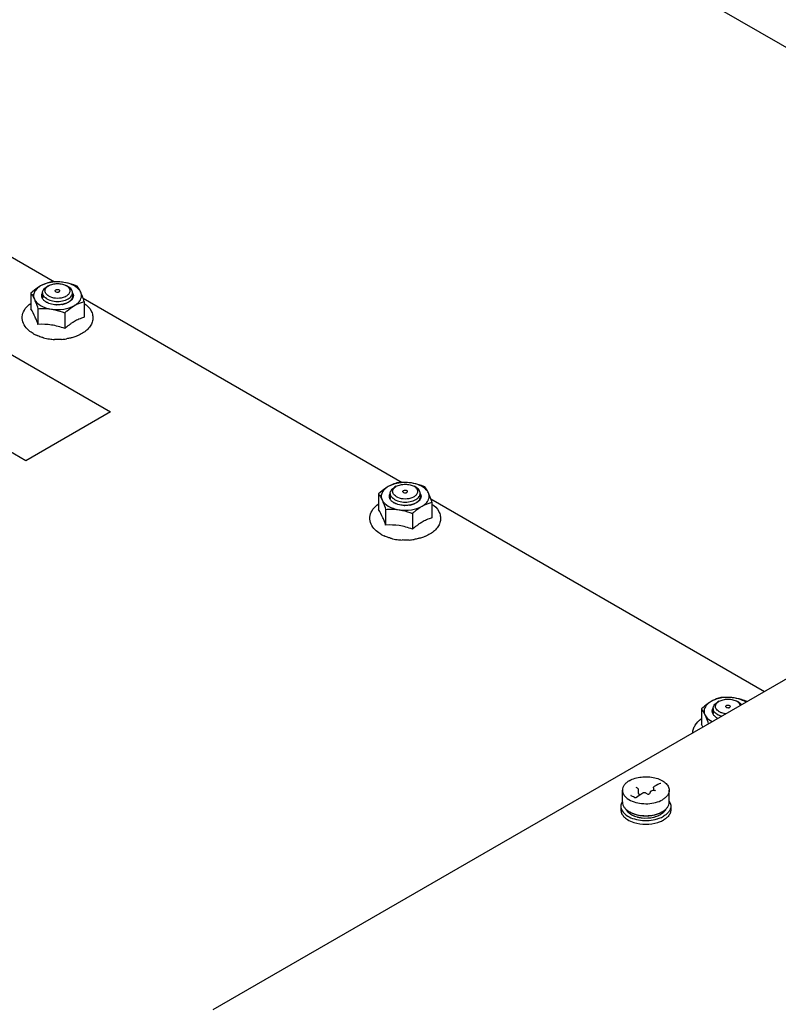
# Model space of a CAD drawing. Units: inches. Extents: x 0 to 486, y 0 to 314.
# Drawn here: x 345 to 350, y 281 to 287 of the extents above; entities that cross this region are included whole.
import ezdxf

# ---------------------------------------------------------------- set-up
doc = ezdxf.new("R2010")
doc.units = ezdxf.units.IN
doc.header["$LTSCALE"] = 26.714286
doc.header["$MEASUREMENT"] = 0
doc.linetypes.add('PHANTOM', pattern=[0.8, 0.45, -0.05, 0.1, -0.05, 0.1, -0.05])
doc.layers.get('0').update_dxf_attribs({"linetype": 'CONTINUOUS'})
doc.layers.add('DATUM_CURVE', color=7, linetype='CONTINUOUS')

msp = doc.modelspace()

# ---------------------------------------------------------------- linework, layer by layer
at = {"color": 7, "linetype": 'CONTINUOUS'}
for p, q in [((353.2335, 284.8718), (343.8074, 290.3138)), ((342.7348, 286.6176), (344.8321, 285.4067)), ((344.7929, 285.3812), (344.7817, 285.3747)), ((344.9209, 285.3747), (344.9098, 285.3812)), ((344.6757, 285.331), (344.6757, 285.2283)), ((344.7529, 285.3346), (344.7529, 285.3005)), ((344.9498, 285.3346), (344.9498, 285.3004)), ((345.0195, 285.2985), (347.1169, 284.0877)), ((344.7228, 285.2296), (344.7228, 285.1269)), ((345.027, 285.2766), (345.027, 285.174)), ((344.8984, 285.2024), (344.8984, 285.0997)), ((344.9104, 285.1096), (344.9095, 285.1089)), ((344.6907, 285.0665), (344.6916, 285.0659)), ((344.8319, 285.0285), (344.8315, 285.0286)), ((344.8315, 285.0286), (344.8319, 285.0278)), ((344.8319, 285.0278), (344.8315, 285.0279)), ((344.8322, 285.0285), (344.8319, 285.0285)), ((344.8319, 285.0278), (344.8322, 285.0281)), ((344.8322, 285.0285), (344.8322, 285.0282)), ((344.9817, 285.0518), (344.9803, 285.0509)), ((344.999, 285.0593), (344.9817, 285.0518)), ((347.0776, 284.0621), (347.0665, 284.0557)), ((347.2057, 284.0557), (347.1945, 284.0621)), ((346.9604, 284.0119), (346.9604, 283.9092)), ((347.0377, 284.0155), (347.0377, 283.9814)), ((347.2345, 284.0155), (347.2345, 283.9813)), ((347.3043, 283.9795), (349.4961, 282.714)), ((347.3117, 283.9576), (347.3117, 283.8549)), ((347.0075, 283.9105), (347.0075, 283.8078)), ((347.1831, 283.8833), (347.1831, 283.7806)), ((346.9754, 283.7474), (346.9763, 283.7468)), ((347.1951, 283.7905), (347.1942, 283.7898)), ((347.2664, 283.7327), (347.265, 283.7318)), ((347.2837, 283.7403), (347.2664, 283.7327)), ((347.1166, 283.7088), (347.1162, 283.7088)), ((347.1167, 283.7095), (347.1163, 283.7095)), ((347.1163, 283.7095), (347.1166, 283.7088)), ((347.1166, 283.7088), (347.1169, 283.709)), ((347.1169, 283.7094), (347.1167, 283.7095)), ((347.117, 283.7095), (347.1169, 283.7091)), ((349.1993, 282.6488), (349.1882, 282.6424)), ((349.3274, 282.6424), (349.3163, 282.6488)), ((349.082, 282.5986), (349.082, 282.496)), ((349.1591, 282.6021), (349.1592, 282.6023)), ((349.1594, 282.6022), (349.1594, 282.5682)), ((348.5638, 281.9854), (348.5638, 282.064)), ((348.6537, 282.0818), (348.6547, 282.0811)), ((348.6625, 282.0766), (348.6547, 282.0811)), ((348.6679, 282.0684), (348.6679, 282.0426)), ((348.7452, 282.0519), (348.7403, 282.0413)), ((348.7475, 282.055), (348.7457, 282.0527)), ((348.776, 282.0624), (348.7576, 282.0596)), ((348.7664, 282.0653), (348.7642, 282.0606)), ((348.7664, 282.0653), (348.7664, 282.0654)), ((348.7667, 282.0793), (348.7667, 282.061)), ((348.7861, 282.0956), (348.7722, 282.0876)), ((348.7765, 282.0625), (348.7782, 282.0629)), ((348.7957, 282.1008), (348.7861, 282.0956)), ((348.8157, 282.1093), (348.8146, 282.1088)), ((348.8709, 281.9854), (348.8709, 282.064)), ((348.6302, 282.023), (348.6206, 282.0283)), ((348.6642, 282.0237), (348.6553, 282.0169)), ((348.674, 282.0305), (348.6642, 282.0237)), ((348.6681, 282.0434), (348.6679, 282.0437)), ((348.669, 282.0423), (348.6681, 282.0434)), ((348.6692, 282.042), (348.669, 282.0423)), ((348.6836, 282.0364), (348.674, 282.0305)), ((348.674, 282.0305), (348.674, 282.0324)), ((348.6975, 282.0445), (348.6836, 282.0364)), ((348.726, 282.0399), (348.7182, 282.0445)), ((348.5533, 281.9596), (348.5533, 281.9351)), ((348.8813, 281.9596), (348.8813, 281.9351))]:
    msp.add_line(p, q, dxfattribs=at)
at = {"color": 3, "linetype": 'CONTINUOUS'}
msp.add_line((345.874, 280.6228), (354.0037, 285.3164), dxfattribs=at)
at = {"color": 7, "linetype": 'CONTINUOUS'}
for points in [[(348.8146, 282.1088), (348.8057, 282.1054), (348.7957, 282.1008)], [(348.6206, 282.0283), (348.6201, 282.0287), (348.6194, 282.0294), (348.6193, 282.0301)], [(348.6431, 282.0153), (348.6359, 282.0197), (348.6302, 282.023)], [(348.6457, 282.0144), (348.6439, 282.0149), (348.6431, 282.0153)], [(348.6553, 282.0169), (348.6544, 282.0162), (348.6524, 282.0152), (348.6502, 282.0145), (348.6479, 282.0142), (348.6457, 282.0144)], [(348.6727, 282.0372), (348.6707, 282.0402), (348.6692, 282.042)], [(348.674, 282.0323), (348.6739, 282.0339), (348.6727, 282.0372)]]:
    msp.add_lwpolyline(points, dxfattribs=at)
for centre, radius, start, end in [((344.8432, 284.9758), 0.4311, 91.46692, 95.17415), ((344.8514, 285.1382), 0.268, 81.26375, 93.64447), ((344.7904, 285.3181), 0.0436, 204.63794, 210.17147), ((344.7923, 285.3114), 0.0457, 149.61866, 150.06384), ((344.8106, 285.3507), 0.063, 225.8532, 227.45299), ((344.831, 285.3797), 0.0762, 238.71262, 240.00416), ((344.8351, 285.387), 0.0846, 240.07437, 245.33934), ((344.9104, 285.3114), 0.0458, 30.13055, 30.38314), ((344.9123, 285.3181), 0.0436, 330.02747, 335.27349), ((344.1144, 284.9793), 0.9598, 18.04412, 19.43093), ((344.8227, 285.3509), 0.0901, 235.28628, 239.00593), ((344.8259, 285.3562), 0.0963, 238.97547, 240.00278), ((344.8513, 285.4352), 0.18, 268.08635, 268.83894), ((344.8533, 285.4189), 0.1635, 280.24307, 280.92896), ((344.8552, 285.4098), 0.1543, 280.8856, 285.98246), ((344.8575, 285.4014), 0.1456, 286.02905, 286.14507), ((345.1132, 284.8862), 0.3004, 115.48881, 118.6671), ((344.7493, 285.191), 0.1358, 219.94434, 220.24163), ((343.7619, 284.7949), 1.0166, 19.06186, 20.40067), ((345.3201, 284.6019), 0.6524, 129.00411, 130.2677), ((345.2767, 284.6553), 0.5836, 128.58874, 128.87992), ((345.2328, 284.7108), 0.5128, 126.61459, 128.62467), ((345.135, 284.8486), 0.3438, 121.49821, 122.60545), ((345.1226, 284.869), 0.3199, 118.67989, 121.51345), ((344.7984, 285.2484), 0.2114, 239.35517, 239.6533), ((344.7992, 285.2497), 0.213, 239.65341, 240.03556), ((344.6953, 285.0722), 0.00735, 240.04788, 251.41712), ((344.8064, 285.2627), 0.2278, 240.10627, 245.55284), ((344.8406, 285.351), 0.3226, 254.64633, 254.93225), ((344.8385, 285.3225), 0.2942, 253.57057, 254.19911), ((344.8411, 285.3316), 0.3036, 254.19405, 261.85702), ((344.8507, 285.4035), 0.3761, 261.95499, 267.06382), ((344.8305, 285.0289), 0.00186, 333.17459, 335.92538), ((344.8523, 285.4006), 0.3732, 273.82503, 278.77126), ((347.1279, 283.6567), 0.4311, 91.46692, 95.17415), ((347.1361, 283.8191), 0.268, 81.26375, 93.64447), ((347.077, 283.9923), 0.0457, 149.61866, 150.06384), ((347.1157, 284.0606), 0.0762, 238.71262, 240.00416), ((347.1198, 284.0679), 0.0846, 240.07437, 245.33934), ((347.1951, 283.9923), 0.0458, 30.13055, 30.38314), ((347.0751, 283.999), 0.0436, 204.63794, 210.17147), ((347.0954, 284.0317), 0.063, 225.8532, 227.45299), ((347.1074, 284.0318), 0.0901, 235.28628, 239.00593), ((347.1107, 284.0371), 0.0963, 238.97547, 240.00278), ((347.1361, 284.1162), 0.18, 268.08635, 268.83894), ((347.1381, 284.0998), 0.1635, 280.24307, 280.92896), ((347.1399, 284.0908), 0.1543, 280.8856, 285.98246), ((347.1422, 284.0824), 0.1456, 286.02905, 286.14507), ((347.197, 283.999), 0.0436, 330.02747, 335.27349), ((346.3991, 283.6603), 0.9598, 18.04412, 19.43093), ((346.0466, 283.4758), 1.0166, 19.06186, 20.40067), ((347.5175, 283.3917), 0.5128, 126.61459, 128.62467), ((347.4198, 283.5295), 0.3438, 121.49821, 122.60545), ((347.4073, 283.55), 0.3199, 118.67989, 121.51345), ((347.3979, 283.5671), 0.3004, 115.48881, 118.6671), ((347.034, 283.8719), 0.1358, 219.94434, 220.24163), ((347.0831, 283.9293), 0.2114, 239.35517, 239.6533), ((347.0839, 283.9307), 0.213, 239.65341, 240.03556), ((346.98, 283.7532), 0.00735, 240.04788, 251.41712), ((347.0911, 283.9437), 0.2278, 240.10627, 245.55284), ((347.6048, 283.2829), 0.6524, 129.00411, 130.2677), ((347.5614, 283.3362), 0.5836, 128.58874, 128.87992), ((347.1253, 284.0319), 0.3226, 254.64633, 254.93225), ((347.1232, 284.0034), 0.2942, 253.57057, 254.19911), ((347.1258, 284.0125), 0.3036, 254.19405, 261.85702), ((347.1355, 284.0844), 0.3761, 261.95499, 267.06382), ((347.1152, 283.7099), 0.00186, 333.17459, 335.92538), ((347.137, 284.0815), 0.3732, 273.82503, 278.77126), ((349.2977, 282.5236), 0.1427, 57.39418, 60.01665), ((349.1968, 282.5858), 0.0437, 204.64262, 210.43517), ((349.217, 282.6183), 0.0628, 225.6902, 227.42256), ((349.2374, 282.6473), 0.0761, 238.65311, 240.00452), ((349.2415, 282.6546), 0.0845, 240.07379, 245.31761), ((349.229, 282.6186), 0.0901, 235.28628, 239.00593), ((349.2323, 282.6239), 0.0963, 238.97547, 240.00278), ((349.236, 282.6304), 0.1038, 240.03792, 243.76762), ((348.8925, 282.3627), 0.2317, 30.63792, 35.12052), ((348.7056, 282.0305), 0.0161, 113.91111, 119.92287), ((348.7065, 282.0284), 0.0184, 108.46253, 113.93042), ((348.7092, 282.0284), 0.0184, 66.07284, 71.63575), ((348.7101, 282.0305), 0.0161, 60.07733, 66.09052), ((348.7539, 282.0479), 0.00953, 149.5052, 155.0783), ((348.7738, 282.0771), 0.0148, 278.79181, 280.50798), ((348.6826, 282.0506), 0.1476, 240.0031, 241.2354), ((348.7524, 282.0502), 0.1471, 298.78282, 299.99562), ((348.656, 281.9693), 0.1147, 228.22707, 231.5527), ((348.6893, 282.0221), 0.1361, 241.35068, 242.74868), ((348.6917, 282.0267), 0.1412, 242.74736, 243.94552), ((348.6963, 282.0363), 0.1519, 243.97487, 247.55294), ((348.7114, 282.0795), 0.1977, 255.09168, 256.3041), ((348.7125, 282.0841), 0.2024, 256.30356, 257.43112), ((348.7233, 282.0792), 0.1974, 282.97973, 285.74521), ((348.728, 282.0919), 0.2259, 286.36074, 286.91369), ((348.7485, 282.0163), 0.1294, 299.00523, 299.99692), ((348.7787, 281.9692), 0.1146, 308.44468, 311.77217)]:
    msp.add_arc(centre, radius, start, end, dxfattribs=at)
for points, knots in [([(344.74, 285.3796), (344.7344, 285.3764), (344.7117, 285.362), (344.6908, 285.3448), (344.6757, 285.331)], [0, 0, 0, 0, 0.238332, 1, 1, 1, 1]), ([(344.74, 285.3796), (344.7309, 285.3744), (344.715, 285.3628), (344.6981, 285.3405), (344.6919, 285.3153), (344.6958, 285.299), (344.6992, 285.2917)], [0, 0, 0, 0, 0.293864, 0.54708, 0.773538, 1, 1, 1, 1]), ([(344.8344, 285.4057), (344.8171, 285.4046), (344.7845, 285.3994), (344.7535, 285.3874), (344.74, 285.3796)], [0, 0, 0, 0, 0.525044, 1, 1, 1, 1]), ([(344.8043, 285.4052), (344.799, 285.4039), (344.7767, 285.3978), (344.7553, 285.3884), (344.74, 285.3796)], [0, 0, 0, 0, 0.236262, 1, 1, 1, 1]), ([(344.7529, 285.3346), (344.7529, 285.3383), (344.7543, 285.3461), (344.7626, 285.3614), (344.7736, 285.37), (344.7817, 285.3747)], [0, 0, 0, 0, 0.218436, 0.452325, 1, 1, 1, 1]), ([(344.7752, 285.3288), (344.7727, 285.3322), (344.7689, 285.3396), (344.7679, 285.3569), (344.776, 285.3682), (344.7825, 285.3739)], [0, 0, 0, 0, 0.251219, 0.485723, 1, 1, 1, 1]), ([(344.7825, 285.3739), (344.7833, 285.3746), (344.7866, 285.3772), (344.7901, 285.3796), (344.7929, 285.3812)], [0, 0, 0, 0, 0.240058, 1, 1, 1, 1]), ([(344.7929, 285.3812), (344.8012, 285.386), (344.8205, 285.393), (344.8513, 285.3963), (344.8822, 285.393), (344.9015, 285.386), (344.9098, 285.3812)], [0, 0, 0, 0, 0.237217, 0.499999, 0.762782, 1, 1, 1, 1]), ([(344.8921, 285.4031), (344.8871, 285.4039), (344.8672, 285.4065), (344.8471, 285.4072), (344.8321, 285.4068)], [0, 0, 0, 0, 0.253279, 1, 1, 1, 1]), ([(344.8407, 285.3413), (344.8395, 285.342), (344.8374, 285.3437), (344.8359, 285.3474), (344.8374, 285.3512), (344.8409, 285.3539), (344.8457, 285.3557), (344.853, 285.3565), (344.8588, 285.3554), (344.862, 285.3536)], [0, 0, 0, 0, 0.114587, 0.208042, 0.301505, 0.416082, 0.555157, 0.709217, 1, 1, 1, 1]), ([(344.8407, 285.3413), (344.8439, 285.3395), (344.8497, 285.3384), (344.8569, 285.3392), (344.8618, 285.3409), (344.8653, 285.3437), (344.8668, 285.3474), (344.8653, 285.3512), (344.8632, 285.3528), (344.862, 285.3536)], [0, 0, 0, 0, 0.290783, 0.444843, 0.583918, 0.698495, 0.791958, 0.885413, 1, 1, 1, 1]), ([(344.9799, 285.378), (344.9728, 285.3809), (344.9443, 285.3916), (344.9146, 285.3996), (344.8921, 285.4031)], [0, 0, 0, 0, 0.251928, 1, 1, 1, 1]), ([(344.9627, 285.3796), (344.9577, 285.3825), (344.9354, 285.3936), (344.911, 285.4002), (344.8921, 285.4031)], [0, 0, 0, 0, 0.232518, 1, 1, 1, 1]), ([(344.9202, 285.3739), (344.9194, 285.3746), (344.9161, 285.3772), (344.9126, 285.3796), (344.9098, 285.3812)], [0, 0, 0, 0, 0.240139, 1, 1, 1, 1]), ([(344.9324, 285.3381), (344.9335, 285.3411), (344.9346, 285.3474), (344.9322, 285.3608), (344.9255, 285.3693), (344.9202, 285.3739)], [0, 0, 0, 0, 0.235843, 0.471647, 1, 1, 1, 1]), ([(344.9498, 285.3346), (344.9498, 285.3383), (344.9484, 285.3461), (344.9401, 285.3614), (344.9291, 285.3701), (344.9209, 285.3747)], [0, 0, 0, 0, 0.218435, 0.452328, 1, 1, 1, 1]), ([(345.0035, 285.3388), (345.0016, 285.3428), (344.9916, 285.3595), (344.9757, 285.3721), (344.9627, 285.3796)], [0, 0, 0, 0, 0.224548, 1, 1, 1, 1]), ([(345.0035, 285.3388), (345.0016, 285.3429), (344.9948, 285.3566), (344.9867, 285.3696), (344.9799, 285.378)], [0, 0, 0, 0, 0.293827, 1, 1, 1, 1]), ([(344.6757, 285.331), (344.6777, 285.3285), (344.6869, 285.3162), (344.6942, 285.3027), (344.6992, 285.2917)], [0, 0, 0, 0, 0.210312, 1, 1, 1, 1]), ([(344.6992, 285.2917), (344.7013, 285.2872), (344.7101, 285.2669), (344.7174, 285.2459), (344.7228, 285.2296)], [0, 0, 0, 0, 0.223944, 1, 1, 1, 1]), ([(344.6992, 285.2917), (344.7073, 285.2743), (344.7328, 285.2524), (344.7733, 285.2352), (344.7977, 285.2294), (344.8106, 285.2275)], [0, 0, 0, 0, 0.43547, 0.704965, 1, 1, 1, 1]), ([(344.7508, 285.2999), (344.7483, 285.3053), (344.7457, 285.3174), (344.7497, 285.3291), (344.7526, 285.3342)], [0, 0, 0, 0, 0.495714, 1, 1, 1, 1]), ([(344.7714, 285.2769), (344.7694, 285.2782), (344.7622, 285.2837), (344.756, 285.2905), (344.7527, 285.2962)], [0, 0, 0, 0, 0.27105, 1, 1, 1, 1]), ([(344.7667, 285.3055), (344.7626, 285.3096), (344.7557, 285.3184), (344.7529, 285.3294), (344.7529, 285.3346)], [0, 0, 0, 0, 0.529009, 1, 1, 1, 1]), ([(344.7817, 285.2944), (344.7805, 285.2951), (344.7756, 285.2981), (344.7711, 285.3015), (344.768, 285.3043)], [0, 0, 0, 0, 0.261487, 1, 1, 1, 1]), ([(344.7914, 285.3146), (344.7897, 285.3156), (344.7837, 285.3195), (344.7783, 285.3246), (344.7752, 285.3288)], [0, 0, 0, 0, 0.269849, 1, 1, 1, 1]), ([(344.7817, 285.2944), (344.7931, 285.2878), (344.82, 285.2788), (344.8621, 285.2763), (344.9023, 285.2838), (344.926, 285.2963), (344.9347, 285.3044)], [0, 0, 0, 0, 0.245074, 0.516017, 0.777967, 1, 1, 1, 1]), ([(344.7998, 285.3101), (344.8157, 285.3028), (344.8514, 285.2966), (344.8871, 285.3028), (344.9031, 285.3102)], [0, 0, 0, 0, 0.500142, 1, 1, 1, 1]), ([(344.9031, 285.3102), (344.9043, 285.3108), (344.909, 285.3131), (344.9135, 285.3158), (344.9166, 285.3181)], [0, 0, 0, 0, 0.261079, 1, 1, 1, 1]), ([(344.9166, 285.3181), (344.9185, 285.3195), (344.9251, 285.325), (344.9304, 285.3322), (344.9324, 285.3381)], [0, 0, 0, 0, 0.276426, 1, 1, 1, 1]), ([(344.9472, 285.3011), (344.9467, 285.299), (344.9432, 285.2899), (344.9362, 285.2824), (344.9303, 285.2778)], [0, 0, 0, 0, 0.228222, 1, 1, 1, 1]), ([(344.9501, 285.2963), (344.949, 285.2945), (344.9437, 285.2867), (344.9365, 285.2804), (344.9306, 285.2764)], [0, 0, 0, 0, 0.230722, 1, 1, 1, 1]), ([(344.9347, 285.3044), (344.936, 285.3055), (344.9405, 285.3101), (344.9443, 285.3154), (344.9463, 285.3197)], [0, 0, 0, 0, 0.266261, 1, 1, 1, 1]), ([(344.9463, 285.3197), (344.9469, 285.3209), (344.9488, 285.3256), (344.9498, 285.3308), (344.9498, 285.3346)], [0, 0, 0, 0, 0.257964, 1, 1, 1, 1]), ([(344.95, 285.3344), (344.953, 285.3292), (344.957, 285.3174), (344.9544, 285.3052), (344.9519, 285.2999)], [0, 0, 0, 0, 0.504389, 1, 1, 1, 1]), ([(344.9627, 285.251), (344.9664, 285.2531), (344.9797, 285.2616), (344.9915, 285.2726), (344.9979, 285.2821)], [0, 0, 0, 0, 0.272799, 1, 1, 1, 1]), ([(344.9979, 285.2821), (344.9992, 285.2839), (345.0037, 285.2912), (345.0067, 285.2993), (345.0079, 285.3055)], [0, 0, 0, 0, 0.261695, 1, 1, 1, 1]), ([(345.0195, 285.2986), (345.0182, 285.3023), (345.0133, 285.3158), (345.0079, 285.3292), (345.0035, 285.3388)], [0, 0, 0, 0, 0.268786, 1, 1, 1, 1]), ([(345.0079, 285.3055), (345.0089, 285.311), (345.0093, 285.3226), (345.0059, 285.3336), (345.0035, 285.3388)], [0, 0, 0, 0, 0.493139, 1, 1, 1, 1]), ([(344.6451, 285.1038), (344.6352, 285.1156), (344.6195, 285.1426), (344.6172, 285.1898), (344.6379, 285.2334), (344.6618, 285.2554), (344.6754, 285.2651)], [0, 0, 0, 0, 0.248373, 0.486325, 0.731368, 1, 1, 1, 1]), ([(344.7147, 285.1493), (344.7117, 285.1575), (344.7009, 285.1849), (344.6876, 285.2115), (344.6757, 285.2283)], [0, 0, 0, 0, 0.300312, 1, 1, 1, 1]), ([(344.7228, 285.2296), (344.7299, 285.2302), (344.7592, 285.2322), (344.7887, 285.2308), (344.8106, 285.2275)], [0, 0, 0, 0, 0.245733, 1, 1, 1, 1]), ([(344.7942, 285.2651), (344.7927, 285.2657), (344.7871, 285.2679), (344.7817, 285.2706), (344.7778, 285.2728)], [0, 0, 0, 0, 0.258504, 1, 1, 1, 1]), ([(344.8453, 285.2553), (344.8408, 285.2555), (344.8235, 285.2567), (344.8062, 285.2605), (344.7942, 285.2651)], [0, 0, 0, 0, 0.259512, 1, 1, 1, 1]), ([(344.8106, 285.2275), (344.8374, 285.2233), (344.8902, 285.2233), (344.9412, 285.2386), (344.9627, 285.251)], [0, 0, 0, 0, 0.522775, 1, 1, 1, 1]), ([(344.8106, 285.2275), (344.8181, 285.2263), (344.848, 285.2206), (344.8771, 285.2109), (344.8984, 285.2024)], [0, 0, 0, 0, 0.247849, 1, 1, 1, 1]), ([(344.8824, 285.258), (344.8796, 285.2575), (344.8681, 285.2557), (344.8564, 285.2551), (344.8477, 285.2553)], [0, 0, 0, 0, 0.246729, 1, 1, 1, 1]), ([(344.9143, 285.268), (344.9119, 285.2669), (344.9016, 285.2625), (344.8907, 285.2596), (344.8823, 285.258)], [0, 0, 0, 0, 0.236972, 1, 1, 1, 1]), ([(344.9148, 285.2677), (344.9135, 285.2671), (344.908, 285.2648), (344.9023, 285.2628), (344.898, 285.2616)], [0, 0, 0, 0, 0.243295, 1, 1, 1, 1]), ([(344.8984, 285.2024), (344.9036, 285.2071), (344.9238, 285.2249), (344.9455, 285.241), (344.9627, 285.251)], [0, 0, 0, 0, 0.260477, 1, 1, 1, 1]), ([(344.9303, 285.2778), (344.9292, 285.2769), (344.9241, 285.2732), (344.9186, 285.2701), (344.9143, 285.268)], [0, 0, 0, 0, 0.237495, 1, 1, 1, 1]), ([(344.9306, 285.2764), (344.9294, 285.2755), (344.9243, 285.2723), (344.919, 285.2695), (344.9148, 285.2677)], [0, 0, 0, 0, 0.240478, 1, 1, 1, 1]), ([(344.9627, 285.251), (344.968, 285.2541), (344.9885, 285.2649), (345.0105, 285.2726), (345.027, 285.2766)], [0, 0, 0, 0, 0.265858, 1, 1, 1, 1]), ([(345.0273, 285.265), (345.0453, 285.2522), (345.0692, 285.2282), (345.0837, 285.1878), (345.0843, 285.1569), (345.0747, 285.127), (345.0562, 285.1002), (345.0305, 285.0771), (345.01, 285.0649), (344.999, 285.0593)], [0, 0, 0, 0, 0.254096, 0.371599, 0.487033, 0.604121, 0.726649, 0.857976, 1, 1, 1, 1]), ([(345.027, 285.174), (345.0234, 285.1729), (345.0088, 285.1681), (344.9944, 285.1623), (344.9839, 285.1573)], [0, 0, 0, 0, 0.242876, 1, 1, 1, 1]), ([(344.6906, 285.0664), (344.6862, 285.069), (344.6698, 285.0794), (344.6548, 285.0923), (344.6456, 285.1032)], [0, 0, 0, 0, 0.262765, 1, 1, 1, 1]), ([(344.8984, 285.0997), (344.8699, 285.1098), (344.8121, 285.1259), (344.752, 285.1281), (344.7228, 285.1269)], [0, 0, 0, 0, 0.507893, 1, 1, 1, 1]), ([(344.9498, 285.1382), (344.9478, 285.137), (344.9401, 285.1319), (344.9325, 285.1266), (344.9269, 285.1224)], [0, 0, 0, 0, 0.246267, 1, 1, 1, 1]), ([(344.7552, 285.0399), (344.7514, 285.0409), (344.7367, 285.0452), (344.7224, 285.0506), (344.7121, 285.0553)], [0, 0, 0, 0, 0.256393, 1, 1, 1, 1]), ([(344.8772, 285.0282), (344.8735, 285.0279), (344.8585, 285.0272), (344.8435, 285.0277), (344.8322, 285.0285)], [0, 0, 0, 0, 0.247289, 1, 1, 1, 1]), ([(344.9455, 285.0393), (344.9427, 285.0386), (344.931, 285.0357), (344.9192, 285.0337), (344.9102, 285.0325)], [0, 0, 0, 0, 0.243373, 1, 1, 1, 1]), ([(344.9803, 285.0509), (344.9775, 285.0498), (344.9661, 285.0454), (344.9544, 285.0417), (344.9455, 285.0393)], [0, 0, 0, 0, 0.245106, 1, 1, 1, 1]), ([(347.0247, 284.0605), (347.0192, 284.0573), (346.9964, 284.043), (346.9756, 284.0257), (346.9604, 284.0119)], [0, 0, 0, 0, 0.238332, 1, 1, 1, 1]), ([(347.0247, 284.0605), (347.0157, 284.0553), (346.9997, 284.0438), (346.9828, 284.0214), (346.9766, 283.9962), (346.9806, 283.98), (346.984, 283.9727)], [0, 0, 0, 0, 0.293864, 0.54708, 0.773538, 1, 1, 1, 1]), ([(347.1191, 284.0866), (347.1019, 284.0855), (347.0692, 284.0804), (347.0382, 284.0683), (347.0247, 284.0605)], [0, 0, 0, 0, 0.525044, 1, 1, 1, 1]), ([(347.089, 284.0861), (347.0837, 284.0848), (347.0614, 284.0787), (347.04, 284.0693), (347.0247, 284.0605)], [0, 0, 0, 0, 0.236262, 1, 1, 1, 1]), ([(347.0377, 284.0155), (347.0377, 284.0192), (347.039, 284.0271), (347.0474, 284.0423), (347.0583, 284.051), (347.0665, 284.0557)], [0, 0, 0, 0, 0.218436, 0.452325, 1, 1, 1, 1]), ([(347.0599, 284.0097), (347.0575, 284.0131), (347.0536, 284.0205), (347.0526, 284.0378), (347.0608, 284.0492), (347.0673, 284.0548)], [0, 0, 0, 0, 0.251219, 0.485723, 1, 1, 1, 1]), ([(347.0673, 284.0548), (347.068, 284.0555), (347.0713, 284.0582), (347.0748, 284.0605), (347.0776, 284.0621)], [0, 0, 0, 0, 0.240058, 1, 1, 1, 1]), ([(347.0776, 284.0621), (347.0859, 284.0669), (347.1052, 284.0739), (347.1361, 284.0772), (347.1669, 284.0739), (347.1862, 284.0669), (347.1945, 284.0621)], [0, 0, 0, 0, 0.237217, 0.499999, 0.762782, 1, 1, 1, 1]), ([(347.1768, 284.084), (347.1718, 284.0848), (347.1519, 284.0874), (347.1318, 284.0881), (347.1169, 284.0877)], [0, 0, 0, 0, 0.253279, 1, 1, 1, 1]), ([(347.2647, 284.059), (347.2575, 284.0618), (347.229, 284.0725), (347.1994, 284.0805), (347.1768, 284.084)], [0, 0, 0, 0, 0.251928, 1, 1, 1, 1]), ([(347.2474, 284.0605), (347.2424, 284.0634), (347.2201, 284.0746), (347.1957, 284.0811), (347.1768, 284.084)], [0, 0, 0, 0, 0.232518, 1, 1, 1, 1]), ([(347.2049, 284.0548), (347.2041, 284.0555), (347.2009, 284.0582), (347.1973, 284.0605), (347.1945, 284.0621)], [0, 0, 0, 0, 0.240139, 1, 1, 1, 1]), ([(347.2172, 284.019), (347.2182, 284.022), (347.2193, 284.0283), (347.217, 284.0417), (347.2102, 284.0502), (347.2049, 284.0548)], [0, 0, 0, 0, 0.235843, 0.471647, 1, 1, 1, 1]), ([(347.2345, 284.0155), (347.2345, 284.0192), (347.2331, 284.0271), (347.2248, 284.0423), (347.2138, 284.051), (347.2057, 284.0557)], [0, 0, 0, 0, 0.218435, 0.452328, 1, 1, 1, 1]), ([(347.2882, 284.0197), (347.2864, 284.0237), (347.2764, 284.0404), (347.2605, 284.053), (347.2474, 284.0605)], [0, 0, 0, 0, 0.224548, 1, 1, 1, 1]), ([(347.2882, 284.0197), (347.2863, 284.0238), (347.2796, 284.0375), (347.2714, 284.0506), (347.2647, 284.059)], [0, 0, 0, 0, 0.293827, 1, 1, 1, 1]), ([(346.9604, 284.0119), (346.9624, 284.0094), (346.9716, 283.9972), (346.9789, 283.9836), (346.984, 283.9727)], [0, 0, 0, 0, 0.210312, 1, 1, 1, 1]), ([(347.0355, 283.9809), (347.0331, 283.9862), (347.0305, 283.9983), (347.0344, 284.01), (347.0374, 284.0152)], [0, 0, 0, 0, 0.495714, 1, 1, 1, 1]), ([(347.0515, 283.9865), (347.0473, 283.9905), (347.0404, 283.9993), (347.0377, 284.0103), (347.0377, 284.0155)], [0, 0, 0, 0, 0.529009, 1, 1, 1, 1]), ([(347.0761, 283.9955), (347.0745, 283.9965), (347.0685, 284.0005), (347.0631, 284.0055), (347.0599, 284.0097)], [0, 0, 0, 0, 0.269849, 1, 1, 1, 1]), ([(347.0845, 283.991), (347.1005, 283.9837), (347.1362, 283.9775), (347.1719, 283.9837), (347.1878, 283.9911)], [0, 0, 0, 0, 0.500142, 1, 1, 1, 1]), ([(347.1255, 284.0222), (347.1242, 284.0229), (347.1221, 284.0246), (347.1206, 284.0284), (347.1221, 284.0321), (347.1256, 284.0349), (347.1305, 284.0366), (347.1378, 284.0374), (347.1435, 284.0363), (347.1467, 284.0345)], [0, 0, 0, 0, 0.114587, 0.208042, 0.301505, 0.416082, 0.555157, 0.709217, 1, 1, 1, 1]), ([(347.1255, 284.0222), (347.1286, 284.0204), (347.1344, 284.0193), (347.1417, 284.0201), (347.1465, 284.0219), (347.1501, 284.0246), (347.1515, 284.0284), (347.1501, 284.0321), (347.1479, 284.0338), (347.1467, 284.0345)], [0, 0, 0, 0, 0.290783, 0.444843, 0.583918, 0.698495, 0.791958, 0.885413, 1, 1, 1, 1]), ([(347.1878, 283.9911), (347.189, 283.9917), (347.1937, 283.994), (347.1982, 283.9967), (347.2013, 283.999)], [0, 0, 0, 0, 0.261079, 1, 1, 1, 1]), ([(347.2013, 283.999), (347.2032, 284.0005), (347.2098, 284.0059), (347.2151, 284.0132), (347.2172, 284.019)], [0, 0, 0, 0, 0.276426, 1, 1, 1, 1]), ([(347.2195, 283.9853), (347.2207, 283.9865), (347.2253, 283.991), (347.2291, 283.9963), (347.2311, 284.0006)], [0, 0, 0, 0, 0.266261, 1, 1, 1, 1]), ([(347.2311, 284.0006), (347.2316, 284.0018), (347.2336, 284.0065), (347.2345, 284.0117), (347.2345, 284.0155)], [0, 0, 0, 0, 0.257964, 1, 1, 1, 1]), ([(347.2347, 284.0153), (347.2377, 284.0101), (347.2417, 283.9983), (347.2391, 283.9862), (347.2366, 283.9808)], [0, 0, 0, 0, 0.504389, 1, 1, 1, 1]), ([(347.3043, 283.9796), (347.303, 283.9832), (347.298, 283.9968), (347.2926, 284.0102), (347.2882, 284.0197)], [0, 0, 0, 0, 0.268786, 1, 1, 1, 1]), ([(347.2926, 283.9864), (347.2937, 283.9919), (347.294, 284.0035), (347.2906, 284.0145), (347.2882, 284.0197)], [0, 0, 0, 0, 0.493139, 1, 1, 1, 1]), ([(346.9299, 283.7847), (346.92, 283.7965), (346.9042, 283.8235), (346.9019, 283.8708), (346.9226, 283.9143), (346.9466, 283.9363), (346.9602, 283.946)], [0, 0, 0, 0, 0.248373, 0.486325, 0.731368, 1, 1, 1, 1]), ([(346.984, 283.9727), (346.9861, 283.9682), (346.9949, 283.9478), (347.0022, 283.9268), (347.0075, 283.9105)], [0, 0, 0, 0, 0.223944, 1, 1, 1, 1]), ([(346.984, 283.9727), (346.9921, 283.9552), (347.0176, 283.9334), (347.058, 283.9161), (347.0825, 283.9104), (347.0953, 283.9084)], [0, 0, 0, 0, 0.43547, 0.704965, 1, 1, 1, 1]), ([(347.0561, 283.9578), (347.0541, 283.9592), (347.0469, 283.9646), (347.0407, 283.9715), (347.0374, 283.9771)], [0, 0, 0, 0, 0.27105, 1, 1, 1, 1]), ([(347.0665, 283.9753), (347.0652, 283.9761), (347.0604, 283.979), (347.0558, 283.9824), (347.0528, 283.9852)], [0, 0, 0, 0, 0.261487, 1, 1, 1, 1]), ([(347.0789, 283.946), (347.0775, 283.9466), (347.0718, 283.9488), (347.0664, 283.9515), (347.0625, 283.9537)], [0, 0, 0, 0, 0.258504, 1, 1, 1, 1]), ([(347.0665, 283.9753), (347.0779, 283.9687), (347.1047, 283.9598), (347.1468, 283.9572), (347.187, 283.9648), (347.2107, 283.9772), (347.2195, 283.9853)], [0, 0, 0, 0, 0.245074, 0.516017, 0.777967, 1, 1, 1, 1]), ([(347.1301, 283.9362), (347.1256, 283.9364), (347.1082, 283.9376), (347.091, 283.9415), (347.0789, 283.946)], [0, 0, 0, 0, 0.259512, 1, 1, 1, 1]), ([(347.0953, 283.9084), (347.1222, 283.9042), (347.1749, 283.9042), (347.226, 283.9195), (347.2474, 283.9319)], [0, 0, 0, 0, 0.522775, 1, 1, 1, 1]), ([(347.1672, 283.9389), (347.1643, 283.9384), (347.1528, 283.9366), (347.1412, 283.936), (347.1324, 283.9362)], [0, 0, 0, 0, 0.246729, 1, 1, 1, 1]), ([(347.199, 283.949), (347.1966, 283.9478), (347.1863, 283.9434), (347.1755, 283.9405), (347.1671, 283.9389)], [0, 0, 0, 0, 0.236972, 1, 1, 1, 1]), ([(347.1996, 283.9486), (347.1982, 283.948), (347.1927, 283.9457), (347.1871, 283.9438), (347.1827, 283.9425)], [0, 0, 0, 0, 0.243295, 1, 1, 1, 1]), ([(347.1831, 283.8833), (347.1883, 283.888), (347.2085, 283.9058), (347.2302, 283.922), (347.2474, 283.9319)], [0, 0, 0, 0, 0.260477, 1, 1, 1, 1]), ([(347.2151, 283.9587), (347.2139, 283.9578), (347.2088, 283.9541), (347.2033, 283.951), (347.199, 283.949)], [0, 0, 0, 0, 0.237495, 1, 1, 1, 1]), ([(347.2153, 283.9573), (347.2141, 283.9565), (347.2091, 283.9532), (347.2037, 283.9505), (347.1996, 283.9486)], [0, 0, 0, 0, 0.240478, 1, 1, 1, 1]), ([(347.232, 283.9821), (347.2314, 283.9799), (347.2279, 283.9708), (347.221, 283.9633), (347.2151, 283.9587)], [0, 0, 0, 0, 0.228222, 1, 1, 1, 1]), ([(347.2348, 283.9773), (347.2337, 283.9754), (347.2285, 283.9676), (347.2213, 283.9613), (347.2153, 283.9573)], [0, 0, 0, 0, 0.230722, 1, 1, 1, 1]), ([(347.2474, 283.9319), (347.2512, 283.9341), (347.2644, 283.9425), (347.2762, 283.9535), (347.2827, 283.963)], [0, 0, 0, 0, 0.272799, 1, 1, 1, 1]), ([(347.2474, 283.9319), (347.2528, 283.935), (347.2732, 283.9458), (347.2952, 283.9535), (347.3117, 283.9576)], [0, 0, 0, 0, 0.265858, 1, 1, 1, 1]), ([(347.2827, 283.963), (347.2839, 283.9648), (347.2884, 283.9721), (347.2915, 283.9802), (347.2926, 283.9864)], [0, 0, 0, 0, 0.261695, 1, 1, 1, 1]), ([(347.312, 283.9459), (347.33, 283.9332), (347.3539, 283.9091), (347.3684, 283.8687), (347.369, 283.8378), (347.3594, 283.808), (347.341, 283.7811), (347.3152, 283.758), (347.2947, 283.7458), (347.2837, 283.7403)], [0, 0, 0, 0, 0.254096, 0.371599, 0.487033, 0.604121, 0.726649, 0.857976, 1, 1, 1, 1]), ([(346.9995, 283.8302), (346.9964, 283.8385), (346.9857, 283.8658), (346.9723, 283.8924), (346.9604, 283.9092)], [0, 0, 0, 0, 0.300312, 1, 1, 1, 1]), ([(347.0075, 283.9105), (347.0147, 283.9111), (347.0439, 283.9131), (347.0735, 283.9118), (347.0953, 283.9084)], [0, 0, 0, 0, 0.245733, 1, 1, 1, 1]), ([(347.0953, 283.9084), (347.1028, 283.9072), (347.1328, 283.9015), (347.1618, 283.8918), (347.1831, 283.8833)], [0, 0, 0, 0, 0.247849, 1, 1, 1, 1]), ([(347.1831, 283.7806), (347.1546, 283.7907), (347.0968, 283.8069), (347.0368, 283.8091), (347.0075, 283.8078)], [0, 0, 0, 0, 0.507893, 1, 1, 1, 1]), ([(347.2345, 283.8192), (347.2326, 283.8179), (347.2248, 283.8129), (347.2173, 283.8075), (347.2117, 283.8034)], [0, 0, 0, 0, 0.246267, 1, 1, 1, 1]), ([(347.3117, 283.8549), (347.3081, 283.8538), (347.2935, 283.849), (347.2792, 283.8432), (347.2687, 283.8382)], [0, 0, 0, 0, 0.242876, 1, 1, 1, 1]), ([(346.9753, 283.7474), (346.9709, 283.7499), (346.9545, 283.7603), (346.9396, 283.7732), (346.9303, 283.7842)], [0, 0, 0, 0, 0.262765, 1, 1, 1, 1]), ([(347.0399, 283.7208), (347.0361, 283.7219), (347.0215, 283.7262), (347.0072, 283.7316), (346.9968, 283.7363)], [0, 0, 0, 0, 0.256393, 1, 1, 1, 1]), ([(347.265, 283.7318), (347.2622, 283.7307), (347.2508, 283.7263), (347.2391, 283.7227), (347.2302, 283.7203)], [0, 0, 0, 0, 0.245106, 1, 1, 1, 1]), ([(347.1619, 283.7091), (347.1582, 283.7089), (347.1432, 283.7082), (347.1282, 283.7086), (347.1169, 283.7094)], [0, 0, 0, 0, 0.247289, 1, 1, 1, 1]), ([(347.2302, 283.7203), (347.2274, 283.7195), (347.2157, 283.7166), (347.2039, 283.7146), (347.1949, 283.7135)], [0, 0, 0, 0, 0.243373, 1, 1, 1, 1]), ([(349.1463, 282.6472), (349.1408, 282.644), (349.118, 282.6297), (349.0972, 282.6124), (349.082, 282.5986)], [0, 0, 0, 0, 0.238332, 1, 1, 1, 1]), ([(349.1463, 282.6472), (349.1373, 282.642), (349.1213, 282.6305), (349.1044, 282.6082), (349.0982, 282.583), (349.1022, 282.5667), (349.1056, 282.5594)], [0, 0, 0, 0, 0.293864, 0.54708, 0.773538, 1, 1, 1, 1]), ([(349.2984, 282.6708), (349.2716, 282.6749), (349.2189, 282.675), (349.1678, 282.6596), (349.1463, 282.6472)], [0, 0, 0, 0, 0.522775, 1, 1, 1, 1]), ([(349.2106, 282.6729), (349.2053, 282.6716), (349.183, 282.6655), (349.1616, 282.6561), (349.1463, 282.6472)], [0, 0, 0, 0, 0.236262, 1, 1, 1, 1]), ([(349.1594, 282.6022), (349.1594, 282.606), (349.1608, 282.6138), (349.1691, 282.6291), (349.1801, 282.6377), (349.1882, 282.6424)], [0, 0, 0, 0, 0.218436, 0.452325, 1, 1, 1, 1]), ([(349.1816, 282.5966), (349.1791, 282.5999), (349.1753, 282.6073), (349.1744, 282.6246), (349.1825, 282.6359), (349.189, 282.6416)], [0, 0, 0, 0, 0.251059, 0.485562, 1, 1, 1, 1]), ([(349.189, 282.6416), (349.1898, 282.6422), (349.193, 282.6449), (349.1966, 282.6472), (349.1993, 282.6488)], [0, 0, 0, 0, 0.240058, 1, 1, 1, 1]), ([(349.1993, 282.6488), (349.2076, 282.6536), (349.2269, 282.6606), (349.2578, 282.664), (349.2887, 282.6606), (349.308, 282.6536), (349.3163, 282.6488)], [0, 0, 0, 0, 0.237217, 0.499999, 0.762782, 1, 1, 1, 1]), ([(349.2984, 282.6708), (349.291, 282.6719), (349.2619, 282.6754), (349.2324, 282.6748), (349.2106, 282.6729)], [0, 0, 0, 0, 0.254871, 1, 1, 1, 1]), ([(349.3812, 282.6477), (349.3744, 282.6503), (349.3475, 282.6602), (349.3196, 282.6675), (349.2984, 282.6708)], [0, 0, 0, 0, 0.251914, 1, 1, 1, 1]), ([(349.369, 282.6472), (349.364, 282.6501), (349.3417, 282.6613), (349.3173, 282.6679), (349.2984, 282.6708)], [0, 0, 0, 0, 0.232518, 1, 1, 1, 1]), ([(349.3266, 282.6416), (349.3258, 282.6422), (349.3226, 282.6449), (349.319, 282.6472), (349.3163, 282.6488)], [0, 0, 0, 0, 0.240139, 1, 1, 1, 1]), ([(349.3392, 282.6233), (349.3387, 282.625), (349.336, 282.6319), (349.3309, 282.6378), (349.3266, 282.6416)], [0, 0, 0, 0, 0.231828, 1, 1, 1, 1]), ([(349.3461, 282.6274), (349.3449, 282.6288), (349.3393, 282.6346), (349.3327, 282.6393), (349.3274, 282.6424)], [0, 0, 0, 0, 0.233308, 1, 1, 1, 1]), ([(349.082, 282.5986), (349.084, 282.5961), (349.0932, 282.5839), (349.1005, 282.5704), (349.1056, 282.5594)], [0, 0, 0, 0, 0.210312, 1, 1, 1, 1]), ([(349.1571, 282.5676), (349.1546, 282.573), (349.1521, 282.5852), (349.1561, 282.5969), (349.1591, 282.6021)], [0, 0, 0, 0, 0.495414, 1, 1, 1, 1]), ([(349.1777, 282.5445), (349.1757, 282.5459), (349.1686, 282.5513), (349.1624, 282.5581), (349.1591, 282.5637)], [0, 0, 0, 0, 0.270862, 1, 1, 1, 1]), ([(349.1731, 282.5733), (349.169, 282.5773), (349.1621, 282.5861), (349.1594, 282.5971), (349.1594, 282.6022)], [0, 0, 0, 0, 0.52879, 1, 1, 1, 1]), ([(349.1882, 282.5621), (349.1869, 282.5628), (349.1821, 282.5657), (349.1775, 282.5692), (349.1745, 282.572)], [0, 0, 0, 0, 0.261516, 1, 1, 1, 1]), ([(349.1978, 282.5823), (349.1961, 282.5833), (349.1901, 282.5873), (349.1847, 282.5923), (349.1816, 282.5966)], [0, 0, 0, 0, 0.269898, 1, 1, 1, 1]), ([(349.2062, 282.5778), (349.209, 282.5765), (349.221, 282.5717), (349.2338, 282.5691), (349.2436, 282.5681)], [0, 0, 0, 0, 0.236188, 1, 1, 1, 1]), ([(349.2472, 282.609), (349.2459, 282.6097), (349.2438, 282.6113), (349.2423, 282.6151), (349.2438, 282.6189), (349.2473, 282.6216), (349.2522, 282.6234), (349.2595, 282.6241), (349.2653, 282.623), (349.2684, 282.6212)], [0, 0, 0, 0, 0.114587, 0.208042, 0.301505, 0.416082, 0.555157, 0.709217, 1, 1, 1, 1]), ([(349.2472, 282.609), (349.2503, 282.6072), (349.2561, 282.606), (349.2634, 282.6068), (349.2682, 282.6086), (349.2718, 282.6113), (349.2733, 282.6151), (349.2718, 282.6189), (349.2696, 282.6205), (349.2684, 282.6212)], [0, 0, 0, 0, 0.290783, 0.444843, 0.583918, 0.698495, 0.791958, 0.885413, 1, 1, 1, 1]), ([(349.0255, 282.4425), (349.0259, 282.4511), (349.0292, 282.4685), (349.0454, 282.5017), (349.0662, 282.5217), (349.0818, 282.5327)], [0, 0, 0, 0, 0.235693, 0.477819, 1, 1, 1, 1]), ([(349.1056, 282.5594), (349.1075, 282.5552), (349.1158, 282.5362), (349.1227, 282.5166), (349.1277, 282.5014)], [0, 0, 0, 0, 0.224859, 1, 1, 1, 1]), ([(349.1056, 282.5594), (349.1076, 282.5551), (349.1189, 282.5365), (349.1373, 282.5232), (349.1522, 282.5154)], [0, 0, 0, 0, 0.222149, 1, 1, 1, 1]), ([(349.1882, 282.5621), (349.1901, 282.5609), (349.1985, 282.5565), (349.2074, 282.5532), (349.2143, 282.5513)], [0, 0, 0, 0, 0.237308, 1, 1, 1, 1]), ([(348.6088, 282.1267), (348.602, 282.1228), (348.5898, 282.1144), (348.5752, 282.0991), (348.5659, 282.0821), (348.5638, 282.0699), (348.5638, 282.064)], [0, 0, 0, 0, 0.289808, 0.549049, 0.782229, 1, 1, 1, 1]), ([(348.6088, 282.1267), (348.6325, 282.1404), (348.6893, 282.1558), (348.7473, 282.1528), (348.7761, 282.1459)], [0, 0, 0, 0, 0.480767, 1, 1, 1, 1]), ([(348.7761, 282.1459), (348.7893, 282.1428), (348.8138, 282.1346), (348.8446, 282.1158), (348.8655, 282.0921), (348.8709, 282.0729), (348.8709, 282.064)], [0, 0, 0, 0, 0.305789, 0.574047, 0.801351, 1, 1, 1, 1]), ([(348.5638, 282.064), (348.5638, 282.0582), (348.5659, 282.046), (348.5718, 282.0352), (348.5755, 282.0301)], [0, 0, 0, 0, 0.482924, 1, 1, 1, 1]), ([(348.6532, 282.0825), (348.6532, 282.0826), (348.6533, 282.082), (348.6535, 282.082), (348.6537, 282.0818)], [0, 0, 0, 0, 0.149625, 1, 1, 1, 1]), ([(348.6625, 282.0766), (348.664, 282.0757), (348.6667, 282.0735), (348.6679, 282.07), (348.6679, 282.0684)], [0, 0, 0, 0, 0.511343, 1, 1, 1, 1]), ([(348.7576, 282.0596), (348.7566, 282.0594), (348.753, 282.0586), (348.7495, 282.0569), (348.7475, 282.055)], [0, 0, 0, 0, 0.267987, 1, 1, 1, 1]), ([(348.7667, 282.0793), (348.7667, 282.081), (348.7679, 282.0844), (348.7707, 282.0867), (348.7722, 282.0876)], [0, 0, 0, 0, 0.488635, 1, 1, 1, 1]), ([(348.7782, 282.0629), (348.7788, 282.0631), (348.7798, 282.0635), (348.7809, 282.0645), (348.7814, 282.0647), (348.7815, 282.0652), (348.7815, 282.0651)], [0, 0, 0, 0, 0.473515, 0.809006, 0.971797, 1, 1, 1, 1]), ([(348.8709, 282.064), (348.8709, 282.0582), (348.8687, 282.046), (348.8595, 282.029), (348.8449, 282.0137), (348.8326, 282.0052), (348.8259, 282.0014)], [0, 0, 0, 0, 0.217771, 0.450951, 0.710192, 1, 1, 1, 1]), ([(348.5634, 281.9922), (348.5618, 281.9897), (348.5562, 281.9797), (348.5533, 281.968), (348.5533, 281.9596)], [0, 0, 0, 0, 0.263375, 1, 1, 1, 1]), ([(348.5638, 281.9854), (348.5638, 281.9796), (348.5659, 281.9674), (348.5752, 281.9504), (348.5898, 281.9351), (348.602, 281.9267), (348.6088, 281.9228)], [0, 0, 0, 0, 0.217772, 0.45095, 0.7102, 1, 1, 1, 1]), ([(348.5755, 282.0301), (348.5783, 282.0262), (348.5927, 282.0097), (348.6122, 281.9985), (348.6278, 281.992)], [0, 0, 0, 0, 0.223007, 1, 1, 1, 1]), ([(348.6278, 281.992), (348.6433, 281.9856), (348.6772, 281.9767), (348.7296, 281.9739), (348.7806, 281.9813), (348.8122, 281.9934), (348.8259, 282.0014)], [0, 0, 0, 0, 0.246593, 0.509312, 0.767051, 1, 1, 1, 1]), ([(348.726, 282.0399), (348.7285, 282.0385), (348.7334, 282.038), (348.7381, 282.0394), (348.74, 282.0407), (348.7403, 282.0413)], [0, 0, 0, 0, 0.589331, 0.865822, 1, 1, 1, 1]), ([(348.8259, 281.9228), (348.8326, 281.9266), (348.8449, 281.9351), (348.8595, 281.9504), (348.8687, 281.9674), (348.8709, 281.9796), (348.8709, 281.9854)], [0, 0, 0, 0, 0.289802, 0.549041, 0.782225, 1, 1, 1, 1]), ([(348.8712, 281.9922), (348.8728, 281.9897), (348.8784, 281.9797), (348.8813, 281.968), (348.8813, 281.9596)], [0, 0, 0, 0, 0.263371, 1, 1, 1, 1]), ([(348.5533, 281.9596), (348.5533, 281.9488), (348.561, 281.9251), (348.5785, 281.9083), (348.5887, 281.9008)], [0, 0, 0, 0, 0.459258, 1, 1, 1, 1]), ([(348.5533, 281.9351), (348.5533, 281.9276), (348.5568, 281.9117), (348.5658, 281.8983), (348.5712, 281.8922)], [0, 0, 0, 0, 0.476576, 1, 1, 1, 1]), ([(348.5868, 281.9383), (348.5877, 281.9363), (348.5923, 281.9283), (348.5985, 281.9214), (348.6038, 281.9167)], [0, 0, 0, 0, 0.23525, 1, 1, 1, 1]), ([(348.6038, 281.9167), (348.6053, 281.9154), (348.6116, 281.9102), (348.6186, 281.9057), (348.6241, 281.9027)], [0, 0, 0, 0, 0.238357, 1, 1, 1, 1]), ([(348.6115, 281.9212), (348.6136, 281.92), (348.6223, 281.9152), (348.6315, 281.9113), (348.6386, 281.9088)], [0, 0, 0, 0, 0.240521, 1, 1, 1, 1]), ([(348.6115, 281.9212), (348.6267, 281.9128), (348.6617, 281.9006), (348.7174, 281.8948), (348.773, 281.9007), (348.808, 281.9129), (348.8232, 281.9212)], [0, 0, 0, 0, 0.238028, 0.500027, 0.76201, 1, 1, 1, 1]), ([(348.7963, 281.9089), (348.7987, 281.9097), (348.8079, 281.9132), (348.8168, 281.9175), (348.8231, 281.9212)], [0, 0, 0, 0, 0.259352, 1, 1, 1, 1]), ([(348.8324, 281.9181), (348.831, 281.9169), (348.8251, 281.9117), (348.8185, 281.9072), (348.8132, 281.9042)], [0, 0, 0, 0, 0.238491, 1, 1, 1, 1]), ([(348.8484, 281.9394), (348.8475, 281.9375), (348.8433, 281.9296), (348.8374, 281.9228), (348.8324, 281.9181)], [0, 0, 0, 0, 0.235843, 1, 1, 1, 1]), ([(348.8813, 281.9596), (348.8813, 281.9533), (348.879, 281.9403), (348.8691, 281.9222), (348.8535, 281.9058), (348.8405, 281.8968), (348.8333, 281.8926)], [0, 0, 0, 0, 0.217771, 0.450953, 0.71019, 1, 1, 1, 1]), ([(348.8813, 281.9351), (348.8813, 281.9276), (348.8779, 281.9117), (348.8689, 281.8983), (348.8634, 281.8922)], [0, 0, 0, 0, 0.476575, 1, 1, 1, 1]), ([(348.5847, 281.8795), (348.5883, 281.8766), (348.6048, 281.865), (348.6236, 281.8568), (348.6384, 281.8521)], [0, 0, 0, 0, 0.230878, 1, 1, 1, 1]), ([(348.5887, 281.9008), (348.6014, 281.8916), (348.6319, 281.8767), (348.6829, 281.8652), (348.7377, 281.8638), (348.7743, 281.8701), (348.7917, 281.8752)], [0, 0, 0, 0, 0.22308, 0.476089, 0.741861, 1, 1, 1, 1]), ([(348.6383, 281.8959), (348.6401, 281.8952), (348.6473, 281.8923), (348.6548, 281.89), (348.6605, 281.8885)], [0, 0, 0, 0, 0.243726, 1, 1, 1, 1]), ([(348.6384, 281.8521), (348.6638, 281.8441), (348.7173, 281.8368), (348.7709, 281.8441), (348.7962, 281.8521)], [0, 0, 0, 0, 0.500001, 1, 1, 1, 1]), ([(348.6386, 281.9088), (348.6636, 281.8998), (348.7174, 281.8919), (348.7712, 281.8999), (348.7963, 281.9089)], [0, 0, 0, 0, 0.50007, 1, 1, 1, 1]), ([(348.6685, 281.8865), (348.6765, 281.8847), (348.7093, 281.8795), (348.7433, 281.8812), (348.7677, 281.8869)], [0, 0, 0, 0, 0.248094, 1, 1, 1, 1]), ([(348.7769, 281.8892), (348.7786, 281.8897), (348.785, 281.8916), (348.7914, 281.8939), (348.7961, 281.8958)], [0, 0, 0, 0, 0.255398, 1, 1, 1, 1]), ([(348.7937, 281.8758), (348.7973, 281.8769), (348.8109, 281.8814), (348.8241, 281.8873), (348.8333, 281.8926)], [0, 0, 0, 0, 0.261571, 1, 1, 1, 1]), ([(348.7961, 281.8958), (348.7975, 281.8964), (348.8026, 281.8986), (348.8076, 281.9011), (348.8113, 281.9031)], [0, 0, 0, 0, 0.256168, 1, 1, 1, 1]), ([(348.7962, 281.8521), (348.7996, 281.8532), (348.8123, 281.8576), (348.8247, 281.8632), (348.8333, 281.8682)], [0, 0, 0, 0, 0.261065, 1, 1, 1, 1]), ([(348.85, 281.8795), (348.8487, 281.8785), (348.8434, 281.8744), (348.8377, 281.8707), (348.8333, 281.8682)], [0, 0, 0, 0, 0.242276, 1, 1, 1, 1])]:
    msp.add_open_spline(points, degree=3, knots=knots, dxfattribs=at)
for points in [[(344.7553, 285.0404), (344.7557, 285.04), (344.7562, 285.0396), (344.7567, 285.0395)], [(344.7567, 285.0395), (344.7573, 285.0393), (344.7579, 285.0394), (344.7585, 285.0396)], [(344.9102, 285.0325), (344.9099, 285.0322), (344.9096, 285.0318), (344.9092, 285.0317)], [(347.04, 283.7213), (347.0404, 283.7209), (347.0409, 283.7205), (347.0414, 283.7204)], [(347.0414, 283.7204), (347.042, 283.7202), (347.0427, 283.7203), (347.0432, 283.7205)], [(347.1949, 283.7135), (347.1947, 283.7131), (347.1943, 283.7127), (347.1939, 283.7127)], [(348.715, 282.0459), (348.7105, 282.0474), (348.7052, 282.0474), (348.7007, 282.0459)], [(348.5712, 281.8922), (348.5738, 281.8892), (348.5766, 281.8864), (348.5796, 281.8838)], [(348.7961, 281.8958), (348.7961, 281.8958), (348.7961, 281.8958), (348.7961, 281.8958)], [(348.8634, 281.8922), (348.8608, 281.8892), (348.858, 281.8864), (348.8551, 281.8838)]]:
    msp.add_open_spline(points, degree=3, dxfattribs=at)
at = {"layer": 'DATUM_CURVE', "color": 4, "linetype": 'PHANTOM'}
for p, q in [((343.8074, 285.3555), (345.1993, 284.5518)), ((344.6426, 284.2304), (343.2506, 285.034)), ((345.1993, 284.5518), (344.6426, 284.2304))]:
    msp.add_line(p, q, dxfattribs=at)

doc.saveas('drawing.dxf')
